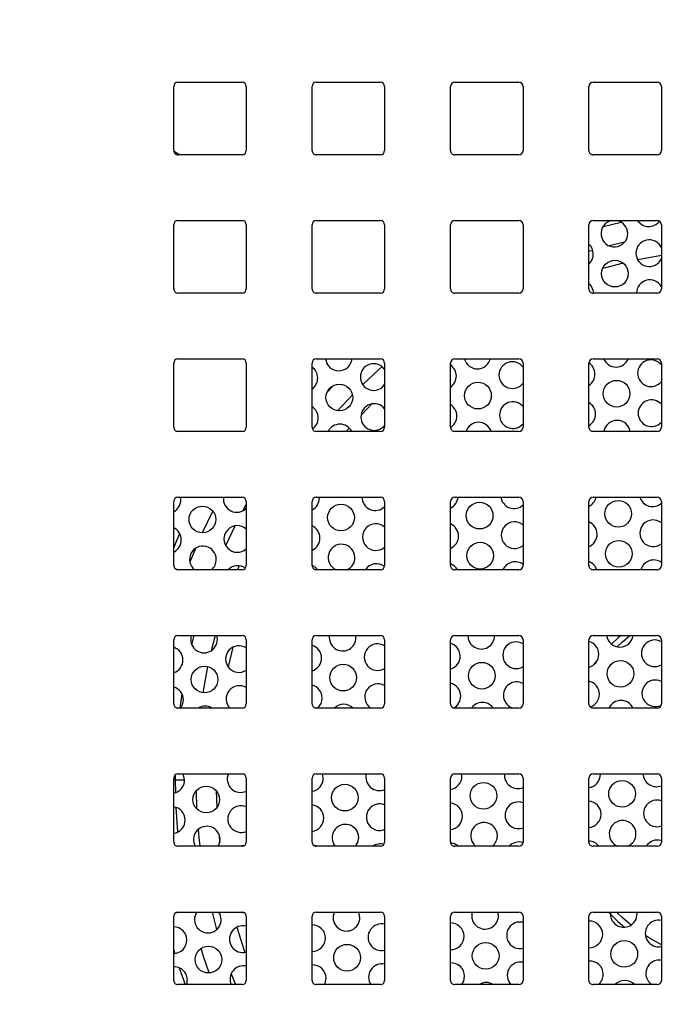
# Paper-space layout 'SIGNAGE' of a CAD drawing. Units: inches. Extents: x 0.3 to 22, y 0.2 to 16.9.
# Drawn here: x 2.4 to 2.5, y 7.7 to 8 of the extents above; entities that cross this region are included whole.
import ezdxf

# ---------------------------------------------------------------- set-up
doc = ezdxf.new("R2010")
doc.units = ezdxf.units.IN
doc.header["$MEASUREMENT"] = 0
doc.styles.add('SLDTEXTSTYLE1', font='TXT', dxfattribs={"width": 0.7})
doc.dimstyles.new('SLDDIMSTYLE1', dxfattribs={"dimtxt": 0.125, "dimasz": 0.13, "dimexe": 0, "dimexo": 0.0625, "dimgap": 0.03125, "dimtad": 0, "dimtih": 1, "dimtoh": 1, "dimlfac": 10, "dimrnd": 1e-09, "dimzin": 12, "dimdsep": 46, "dimtxsty": 'SLDTEXTSTYLE1', "dimsah": 1, "dimcen": 0.09, "dimadec": 0, "dimazin": 3, "dimtfac": 1, "dimtofl": 0, "dimtmove": 0, "dimatfit": 3, "dimfxl": 1, "dimfrac": 2, "dimtolj": 1, "dimtzin": 12, "dimarcsym": 0})

# ---------------------------------------------------------------- blocks, each defined once
blk = doc.blocks.new('_D_19')
at = {"color": 7, "linetype": 'Continuous', "lineweight": 0}
for p, q in [((2.631130862604726, 9.257863347173643), (1.445088169103237, 9.257863347173643)), ((1.570088169103237, 9.257863347173643), (1.570088169103237, 6.850453214806653)), ((1.570088169103237, 3.745363347173644), (1.570088169103237, 6.646980993668449)), ((2.237380862604726, 3.745363347173644), (1.445088169103237, 3.745363347173644))]:
    blk.add_line(p, q, dxfattribs=at)
at = {"color": 7, "linetype": 'Continuous', "lineweight": 18}
for points in [[(1.570088169103237, 9.257863347173643), (1.550088169103237, 9.127863347173642), (1.590088169103237, 9.127863347173642)], [(1.570088169103237, 3.745363347173644), (1.590088169103237, 3.875363347173644), (1.550088169103237, 3.875363347173644)]]:
    blk.add_solid(points, dxfattribs=at)
at = {"color": 7, "linetype": 'Continuous', "lineweight": 18, "insert": (1.379984001869465, 6.80811445197338), "char_height": 0.125, "attachment_point": 1, "style": 'SLDTEXTSTYLE1'}
blk.add_mtext('55.13', dxfattribs=at)

psp = doc.layouts.new('SIGNAGE')

# ---------------------------------------------------------------- linework, layer by layer
at = {"color": 7, "linetype": 'Continuous', "lineweight": 25}
for p, q in [((2.415130862604725, 7.927313347173643), (2.415130862604725, 7.942313347173643)), ((2.416130862604725, 7.943313347173643), (2.431130862604725, 7.943313347173643)), ((2.432130862604725, 7.942313347173643), (2.432130862604725, 7.927313347173643)), ((2.447530862604725, 7.927313347173643), (2.447530862604725, 7.942313347173643)), ((2.448530862604725, 7.943313347173643), (2.463530862604725, 7.943313347173643)), ((2.464530862604725, 7.942313347173643), (2.464530862604725, 7.927313347173643)), ((2.479930862604725, 7.927313347173643), (2.479930862604725, 7.942313347173643)), ((2.480930862604726, 7.943313347173643), (2.495930862604725, 7.943313347173643)), ((2.496930862604726, 7.942313347173643), (2.496930862604726, 7.927313347173643)), ((2.512330862604726, 7.927313347173643), (2.512330862604726, 7.942313347173643)), ((2.513330862604725, 7.943313347173643), (2.528330862604725, 7.943313347173643)), ((2.529330862604725, 7.942313347173643), (2.529330862604725, 7.927313347173643)), ((2.431130862604725, 7.926313347173642), (2.416130862604725, 7.926313347173642)), ((2.463530862604725, 7.926313347173642), (2.448530862604725, 7.926313347173642)), ((2.495930862604725, 7.926313347173642), (2.480930862604726, 7.926313347173642)), ((2.528330862604725, 7.926313347173642), (2.513330862604725, 7.926313347173642)), ((2.415130862604725, 7.894913347173643), (2.415130862604725, 7.909913347173641)), ((2.416130862604725, 7.910913347173642), (2.431130862604725, 7.910913347173642)), ((2.432130862604725, 7.909913347173641), (2.432130862604725, 7.894913347173643)), ((2.447530862604725, 7.894913347173643), (2.447530862604725, 7.909913347173641)), ((2.448530862604725, 7.910913347173642), (2.463530862604725, 7.910913347173642)), ((2.464530862604725, 7.909913347173641), (2.464530862604725, 7.894913347173643)), ((2.479930862604725, 7.894913347173643), (2.479930862604725, 7.909913347173641)), ((2.480930862604726, 7.910913347173642), (2.495930862604725, 7.910913347173642)), ((2.496930862604726, 7.909913347173641), (2.496930862604726, 7.894913347173643)), ((2.512330862604726, 7.894913347173643), (2.512330862604726, 7.909913347173641)), ((2.512392157239013, 7.91025807891609), (2.512772024294073, 7.910742628473371)), ((2.513330862604725, 7.910913347173642), (2.528330862604725, 7.910913347173642)), ((2.515678764975077, 7.909517887109675), (2.519888439686727, 7.910544997433097)), ((2.529330862604725, 7.909913347173641), (2.529330862604725, 7.894913347173643)), ((2.520737407205208, 7.905866437263245), (2.517079949433102, 7.904974061274)), ((2.513263320953512, 7.903921046126333), (2.512330862604726, 7.903644523426693)), ((2.529330862604725, 7.902725620340136), (2.523797013155337, 7.901686346778799)), ((2.431130862604725, 7.893913347173642), (2.416130862604725, 7.893913347173642)), ((2.463530862604725, 7.893913347173642), (2.448530862604725, 7.893913347173642)), ((2.495930862604725, 7.893913347173642), (2.480930862604726, 7.893913347173642)), ((2.528330862604725, 7.893913347173642), (2.513330862604725, 7.893913347173642)), ((2.415130862604725, 7.862513347173643), (2.415130862604725, 7.877513347173642)), ((2.416130862604725, 7.878513347173643), (2.431130862604725, 7.878513347173643)), ((2.432130862604725, 7.877513347173642), (2.432130862604725, 7.862513347173643)), ((2.447530862604725, 7.862513347173643), (2.447530862604725, 7.877513347173642)), ((2.448530862604725, 7.878513347173643), (2.463530862604725, 7.878513347173643)), ((2.464530862604725, 7.877513347173642), (2.464530862604725, 7.862513347173643)), ((2.479930862604725, 7.862513347173643), (2.479930862604725, 7.877513347173642)), ((2.480930862604726, 7.878513347173643), (2.495930862604725, 7.878513347173643)), ((2.496930862604726, 7.877513347173642), (2.496930862604726, 7.862513347173643)), ((2.512330862604726, 7.862513347173643), (2.512330862604726, 7.877513347173642)), ((2.513330862604725, 7.878513347173643), (2.528330862604725, 7.878513347173643)), ((2.529330862604725, 7.877513347173642), (2.529330862604725, 7.862513347173643)), ((2.451068667120742, 7.870734585584223), (2.452454997288138, 7.872214905443226)), ((2.431130862604725, 7.861513347173641), (2.416130862604725, 7.861513347173641)), ((2.463530862604725, 7.861513347173641), (2.448530862604725, 7.861513347173641)), ((2.456243195230729, 7.862304521192705), (2.455550362285132, 7.861513347173641)), ((2.495930862604725, 7.861513347173641), (2.480930862604726, 7.861513347173641)), ((2.528330862604725, 7.861513347173641), (2.513330862604725, 7.861513347173641)), ((2.415130862604725, 7.830113347173642), (2.415130862604725, 7.845113347173643)), ((2.416130862604725, 7.846113347173642), (2.431130862604725, 7.846113347173642)), ((2.416791257600744, 7.845503790463833), (2.416722664765126, 7.846113347173642)), ((2.432130862604725, 7.845113347173643), (2.432130862604725, 7.830113347173642)), ((2.447530862604725, 7.830113347173642), (2.447530862604725, 7.845113347173643)), ((2.448530862604725, 7.846113347173642), (2.463530862604725, 7.846113347173642)), ((2.449248187034306, 7.845950256302157), (2.449241680657278, 7.846113347173642)), ((2.464530862604725, 7.845113347173643), (2.464530862604725, 7.830113347173642)), ((2.479930862604725, 7.830113347173642), (2.479930862604725, 7.845113347173643)), ((2.480930862604726, 7.846113347173642), (2.495930862604725, 7.846113347173642)), ((2.496930862604726, 7.845113347173643), (2.496930862604726, 7.830113347173642)), ((2.512330862604726, 7.830113347173642), (2.512330862604726, 7.845113347173643)), ((2.513330862604725, 7.846113347173642), (2.528330862604725, 7.846113347173642)), ((2.529330862604725, 7.845113347173643), (2.529330862604725, 7.830113347173642)), ((2.42426111056131, 7.842872515806431), (2.421819987282399, 7.837760559866701)), ((2.431309451129618, 7.842897465447942), (2.432130862604726, 7.844415605164798)), ((2.42731659528303, 7.834749230944936), (2.429507550138913, 7.83939196308467)), ((2.420223029997555, 7.834096851290548), (2.418919020750308, 7.830873277112245)), ((2.415888649466535, 7.829143123717702), (2.415343563448097, 7.829496775362415)), ((2.431130862604725, 7.829113347173641), (2.416130862604725, 7.829113347173641)), ((2.430451440926281, 7.830046522912771), (2.430062858616363, 7.829113347173641)), ((2.463530862604725, 7.829113347173641), (2.448530862604725, 7.829113347173641)), ((2.495930862604725, 7.829113347173641), (2.480930862604726, 7.829113347173641)), ((2.528330862604725, 7.829113347173641), (2.513330862604725, 7.829113347173641)), ((2.415130862604725, 7.797713347173643), (2.415130862604725, 7.812713347173642)), ((2.416130862604725, 7.813713347173642), (2.431130862604725, 7.813713347173642)), ((2.419363558591082, 7.81153255418105), (2.419912726196438, 7.813713347173642)), ((2.424827999859064, 7.813713347173642), (2.423910251266105, 7.810124371384589)), ((2.425360791985113, 7.812806065689238), (2.425213103504852, 7.813713347173642)), ((2.432130862604725, 7.812713347173642), (2.432130862604725, 7.797713347173643)), ((2.447530862604725, 7.797713347173643), (2.447530862604725, 7.812713347173642)), ((2.448530862604725, 7.813713347173642), (2.463530862604725, 7.813713347173642)), ((2.457817721418674, 7.813252531527563), (2.457777139695549, 7.813713347173642)), ((2.464530862604725, 7.812713347173642), (2.464530862604725, 7.797713347173643)), ((2.479930862604725, 7.797713347173643), (2.479930862604725, 7.812713347173642)), ((2.480930862604726, 7.813713347173642), (2.495930862604725, 7.813713347173642)), ((2.496930862604726, 7.812713347173642), (2.496930862604726, 7.797713347173643)), ((2.512330862604726, 7.797713347173643), (2.512330862604726, 7.812713347173642)), ((2.513330862604725, 7.813713347173642), (2.528330862604725, 7.813713347173642)), ((2.529330862604725, 7.812713347173642), (2.529330862604725, 7.797713347173643)), ((2.423079121878605, 7.806431289105419), (2.421945810142823, 7.800292217732551)), ((2.416635936870304, 7.796713347173642), (2.417094546148577, 7.800011192070154)), ((2.431130862604725, 7.796713347173642), (2.416130862604725, 7.796713347173642)), ((2.463530862604725, 7.796713347173642), (2.448530862604725, 7.796713347173642)), ((2.495930862604725, 7.796713347173642), (2.480930862604726, 7.796713347173642)), ((2.528330862604725, 7.796713347173642), (2.513330862604725, 7.796713347173642)), ((2.415130862604725, 7.765313347173643), (2.415130862604725, 7.780313347173642)), ((2.415578254189095, 7.779913347173642), (2.415583967833796, 7.781150548524658)), ((2.416130862604725, 7.781313347173643), (2.431130862604725, 7.781313347173643)), ((2.432130862604725, 7.780313347173642), (2.432130862604725, 7.765313347173643)), ((2.447530862604725, 7.765313347173643), (2.447530862604725, 7.780313347173642)), ((2.448530862604725, 7.781313347173643), (2.463530862604725, 7.781313347173643)), ((2.450150815519827, 7.780331464124785), (2.449978275759747, 7.781313347173643)), ((2.464530862604725, 7.780313347173642), (2.464530862604725, 7.765313347173643)), ((2.479930862604725, 7.765313347173643), (2.479930862604725, 7.780313347173642)), ((2.480930862604726, 7.781313347173643), (2.495930862604725, 7.781313347173643)), ((2.482607744953388, 7.780777929963108), (2.482554046750241, 7.781313347173643)), ((2.496930862604726, 7.780313347173642), (2.496930862604726, 7.765313347173643)), ((2.512330862604726, 7.765313347173643), (2.512330862604726, 7.780313347173642)), ((2.513330862604725, 7.781313347173643), (2.528330862604725, 7.781313347173643)), ((2.51506467438695, 7.781224395801432), (2.515062183716022, 7.781313347173643)), ((2.529330862604725, 7.780313347173642), (2.529330862604725, 7.765313347173643)), ((2.415578254189095, 7.779913347173642), (2.415130862604725, 7.779913347173642)), ((2.415612236998824, 7.776896229048024), (2.415578254189095, 7.779913347173642)), ((2.420355519121794, 7.777272397906842), (2.420508782819579, 7.77309081795945)), ((2.425095167790298, 7.777334142573095), (2.425240234377041, 7.773376209031596)), ((2.41613677452515, 7.767693750151821), (2.415735945742261, 7.773415539256853)), ((2.431130862604725, 7.764313347173643), (2.416130862604725, 7.764313347173643)), ((2.463530862604725, 7.764313347173643), (2.448530862604725, 7.764313347173643)), ((2.495930862604725, 7.764313347173643), (2.480930862604726, 7.764313347173643)), ((2.528330862604725, 7.764313347173643), (2.513330862604725, 7.764313347173643)), ((2.416130862604725, 7.748913347173643), (2.431130862604725, 7.748913347173643)), ((2.424102620262887, 7.748913347173642), (2.425194136228657, 7.744790385296179)), ((2.448530862604725, 7.748913347173643), (2.463530862604725, 7.748913347173643)), ((2.480930862604726, 7.748913347173643), (2.495930862604725, 7.748913347173643)), ((2.491177279337756, 7.748080205188515), (2.491052246800666, 7.748913347173642)), ((2.513330862604725, 7.748913347173643), (2.528330862604725, 7.748913347173643)), ((2.523634208771318, 7.748526671026837), (2.523604826434873, 7.748913347173643)), ((2.415130862604725, 7.732913347173642), (2.415130862604725, 7.747913347173642)), ((2.432130862604725, 7.747913347173642), (2.432130862604725, 7.732913347173642)), ((2.447530862604725, 7.732913347173642), (2.447530862604725, 7.747913347173642)), ((2.464530862604725, 7.747913347173642), (2.464530862604725, 7.732913347173642)), ((2.479930862604725, 7.732913347173642), (2.479930862604725, 7.747913347173642)), ((2.496930862604726, 7.747913347173642), (2.496930862604726, 7.732913347173642)), ((2.512330862604726, 7.732913347173642), (2.512330862604726, 7.747913347173642)), ((2.529330862604725, 7.747913347173642), (2.529330862604725, 7.732913347173642)), ((2.415130862604726, 7.740000846726407), (2.415361337657903, 7.739232807999556)), ((2.416434541722672, 7.73584820154116), (2.417802476552401, 7.731913347173642)), ((2.428586489308701, 7.734463346678647), (2.429575687739432, 7.731913347173642)), ((2.431130862604725, 7.731913347173642), (2.416130862604725, 7.731913347173642)), ((2.463530862604725, 7.731913347173642), (2.448530862604725, 7.731913347173642)), ((2.495930862604725, 7.731913347173642), (2.480930862604726, 7.731913347173642)), ((2.528330862604725, 7.731913347173642), (2.513330862604725, 7.731913347173642))]:
    psp.add_line(p, q, dxfattribs=at)
at = {"color": 7, "linetype": 'Continuous', "lineweight": 25, "flags": 128}
for points in [[(2.416379662484701, 7.926313347173642), (2.415369846039969, 7.92704195258329), (2.415139608613829, 7.92718137873436)], [(2.416348240588396, 7.926313347173642), (2.415359242461998, 7.927024994867223), (2.415143318329963, 7.927156005294751)], [(2.520390243406167, 7.900916317191101), (2.516233637679227, 7.899839112773624), (2.515551994624681, 7.899647765663548)], [(2.463925713358541, 7.876686289670509), (2.463077624269048, 7.875929395616757), (2.459392587660711, 7.872478650430751)], [(2.456983133911783, 7.870069666368367), (2.453514814161612, 7.866366585509321), (2.453505910672708, 7.86635669615676)], [(2.461558603682668, 7.867957518476866), (2.459171705448267, 7.865506087289002), (2.459001184966325, 7.865325711073773)], [(2.415130862604726, 7.834204781900616), (2.415613194214476, 7.835383861662268), (2.416542557836352, 7.837576426171797)], [(2.519822951200521, 7.813713347173642), (2.519214558631605, 7.813168748440344), (2.517646714425223, 7.811668678928601)], [(2.51895745899324, 7.811045704376307), (2.520134589757284, 7.812159522389687), (2.521935271047646, 7.813713347173642)], [(2.429008024304064, 7.810980047807494), (2.427978303049123, 7.806669088762361), (2.427902727864327, 7.806323407376005)], [(2.514419793771138, 7.808059623043873), (2.513620087370696, 7.80703190580221), (2.513476610858107, 7.806840859702492)], [(2.416809865365577, 7.796713347173642), (2.417214586891849, 7.797434180188549), (2.417435992233259, 7.798633224622853)], [(2.417693886086265, 7.779884998286462), (2.417439583509903, 7.781077499053882), (2.41732613826374, 7.781313347173643)], [(2.420854119401866, 7.768271193778825), (2.421036309175132, 7.766408025399621), (2.421273761526606, 7.764313347173643)], [(2.425719538956246, 7.767199159164482), (2.425798044848789, 7.766456592278899), (2.425936602282513, 7.765238427898709)], [(2.457717336282814, 7.764313347173643), (2.458241050709779, 7.765182921252279), (2.458462456051189, 7.766381965686582)], [(2.425577458272605, 7.764313347173643), (2.425784121276218, 7.764736455413955), (2.426005526617627, 7.765935499848259)], [(2.431545521419979, 7.764403370478145), (2.431012557957819, 7.764441726949797), (2.430168036006346, 7.764313347173643)], [(2.448724694907118, 7.764313347173643), (2.448440067108903, 7.764443554527549), (2.447809538984737, 7.764620748786397)], [(2.481827183953198, 7.764313347173643), (2.480896996542465, 7.764890020365871), (2.479952909527081, 7.765104523677351)], [(2.415435098840054, 7.748631617076303), (2.416191505552628, 7.748849274660001), (2.41633084641541, 7.748913347173642)], [(2.426263420470633, 7.747187273511867), (2.426009117894272, 7.748379774279287), (2.425714772364169, 7.748913347173642)], [(2.430418081449519, 7.748913347173642), (2.43122746950199, 7.748818205002803), (2.431517262903248, 7.748835678257128)], [(2.458720349904195, 7.74763373935019), (2.458466047327834, 7.74882624011761), (2.458426966821532, 7.748913347173643)], [(2.516911849744127, 7.748913347173643), (2.519214558639275, 7.74665794589995), (2.52069743692695, 7.745364344819246)], [(2.522229928998463, 7.745874902767184), (2.520134589757284, 7.747667171957599), (2.518823263001615, 7.748913347173643)], [(2.429954378860785, 7.745382795834924), (2.431583653891401, 7.740172305430172), (2.431817561960514, 7.739484727462278)], [(2.529330862604725, 7.741236265156187), (2.526560336312099, 7.742814673407256), (2.52559613416525, 7.74342930342965)], [(2.4234570191899, 7.734650920232839), (2.422134361505415, 7.738519714735322), (2.421545532195711, 7.740377837994516)], [(2.450409805003615, 7.731913347173641), (2.450574144810932, 7.732261853849502), (2.450795550152341, 7.733460898283806)], [(2.456432945283976, 7.731913347173641), (2.455810557058967, 7.731967235094364), (2.455274133451627, 7.731913347173641)], [(2.482568899698629, 7.731913347173642), (2.483031074244493, 7.732708319687825), (2.483252479585903, 7.733907364122129)]]:
    psp.add_lwpolyline(points, dxfattribs=at)
at = {"color": 7, "linetype": 'Continuous', "lineweight": 25}
for centre, radius in [((2.518446353557873, 7.89846949940914), 0.003124999999999811), ((2.453919335470258, 7.869454228227903), 0.003124999999999835), ((2.48637626490382, 7.869900694066227), 0.003124999999999835), ((2.518833194337382, 7.870347159904552), 0.003125000000000267), ((2.486763105683329, 7.84177835456164), 0.003124999999999835), ((2.519220035116891, 7.842224820399963), 0.003125000000000267), ((2.421849246816205, 7.840885422884993), 0.003125000000000267), ((2.454306176249767, 7.841331888723317), 0.003125000000000279), ((2.519348982043394, 7.832850707231767), 0.003124999999999848), ((2.486892052609831, 7.832404241393444), 0.003125000000000267), ((2.422365034522217, 7.803388970212208), 0.003124999999999848), ((2.454821963955779, 7.803835436050533), 0.003124999999999811), ((2.48727889338934, 7.804281901888856), 0.003124999999999823), ((2.519735822822902, 7.804728367727179), 0.003125000000000724), ((2.422751875301725, 7.775266630707621), 0.003124999999999835), ((2.455208804735287, 7.775713096545945), 0.003124999999999811), ((2.487665734168849, 7.776159562384267), 0.003124999999999848), ((2.520122663602411, 7.776606028222592), 0.003125000000000267), ((2.455724592441299, 7.73821664387316), 0.003124999999999835), ((2.488181521874861, 7.738663109711483), 0.003124999999999835), ((2.520638451308422, 7.739109575549808), 0.003125000000000267), ((2.423267663007737, 7.737770178034838), 0.003125000000000255)]:
    psp.add_circle(centre, radius, dxfattribs=at)
for centre, radius, start, end in [((2.416130862604725, 7.942313347173643), 0.0009999999999998899, 90, 180), ((2.431130862604725, 7.942313347173643), 0.0009999999999998899, 0, 90), ((2.448530862604725, 7.942313347173643), 0.0009999999999998899, 90, 180), ((2.463530862604725, 7.942313347173643), 0.0009999999999998899, 0, 90), ((2.480930862604726, 7.942313347173643), 0.001000000000000334, 90, 180), ((2.495930862604725, 7.942313347173643), 0.001000000000000334, 0, 90), ((2.513330862604725, 7.942313347173643), 0.0009999999999994458, 90, 180), ((2.528330862604725, 7.942313347173643), 0.001000000000000334, 0, 90), ((2.416130862604725, 7.927313347173643), 0.001000000000000334, 180, 270.0000000000008), ((2.431130862604725, 7.927313347173643), 0.001000000000000334, 270.0000000000008, 0), ((2.448530862604725, 7.927313347173643), 0.001000000000000334, 180, 270.0000000000008), ((2.463530862604725, 7.927313347173643), 0.001000000000000334, 270.0000000000008, 0), ((2.480930862604726, 7.927313347173643), 0.001000000000000334, 180, 270.0000000000008), ((2.495930862604725, 7.927313347173643), 0.001000000000000334, 270.0000000000008, 0), ((2.513330862604725, 7.927313347173643), 0.001000000000000334, 180, 270.0000000000008), ((2.528330862604725, 7.927313347173643), 0.001000000000000334, 270.0000000000008, 0), ((2.416130862604725, 7.909913347173641), 0.001000000000000334, 90, 180), ((2.431130862604725, 7.909913347173641), 0.001000000000000334, 0, 90), ((2.448530862604725, 7.909913347173641), 0.001000000000000334, 90, 180), ((2.463530862604725, 7.909913347173641), 0.001000000000000334, 0, 90), ((2.480930862604726, 7.909913347173641), 0.001000000000000334, 90, 180), ((2.495930862604725, 7.909913347173641), 0.001000000000000334, 0, 90), ((2.513330862604725, 7.909913347173641), 0.001000000000000334, 90, 180), ((2.51831740663137, 7.907843612577334), 0.00312500000000068, 100.7914901093817, 0.7880904148683839), ((2.51831740663137, 7.907843612577334), 0.00312500000000068, 0.7880904148683839, 79.20850989061836), ((2.526363177743292, 7.912642230766503), 0.003124999999999419, 213.5897648437162, 323.0156359846041), ((2.528330862604725, 7.909913347173641), 0.001000000000000334, 0, 90), ((2.510263659953014, 7.903044884679146), 0.003124999999999905, 0.7880904148359301, 48.58525767839797), ((2.526492124669795, 7.903268117598308), 0.003124999999999891, 24.71535764619298, 335.284642353793), ((2.510263659953014, 7.903044884679146), 0.003124999999999905, 311.4147423216028, 0.7880904148359301), ((2.510392606879516, 7.89367077151095), 0.003125000000000211, 4.452018348826591, 51.66620351662201), ((2.526621071596297, 7.893894004430112), 0.003125000000000091, 29.87282017790276, 179.6453553135412), ((2.416130862604725, 7.894913347173643), 0.001000000000000334, 180, 270.0000000000008), ((2.431130862604725, 7.894913347173643), 0.001000000000000334, 270.0000000000008, 0), ((2.448530862604725, 7.894913347173643), 0.001000000000000334, 180, 270.0000000000008), ((2.463530862604725, 7.894913347173643), 0.001000000000000334, 270.0000000000008, 0), ((2.480930862604726, 7.894913347173643), 0.001000000000000334, 180, 270.0000000000008), ((2.495930862604725, 7.894913347173643), 0.001000000000000334, 270.0000000000008, 0), ((2.513330862604725, 7.894913347173643), 0.001000000000000334, 180, 270.0000000000008), ((2.528330862604725, 7.894913347173643), 0.001000000000000334, 270.0000000000008, 0), ((2.416130862604725, 7.877513347173642), 0.001000000000000334, 90, 180), ((2.431130862604725, 7.877513347173642), 0.001000000000000334, 0, 90), ((2.448530862604725, 7.877513347173642), 0.001000000000000334, 90, 180), ((2.453790388543756, 7.8788283413961), 0.003124999999999912, 185.7851334122552, 354.2148665877464), ((2.46196510658218, 7.874252846417073), 0.003124999999999825, 34.81076892252064, 325.1892310774801), ((2.463530862604725, 7.877513347173642), 0.001000000000000334, 0, 90), ((2.480930862604726, 7.877513347173642), 0.001000000000000334, 90, 180), ((2.486247317977317, 7.879274807234423), 0.003124999999999853, 194.1030842203616, 345.8969157796441), ((2.494422036015741, 7.874699312255395), 0.003125000000000109, 36.59932411292836, 323.4006758870725), ((2.495930862604725, 7.877513347173642), 0.001000000000000334, 0, 90), ((2.513330862604725, 7.877513347173642), 0.001000000000000334, 90, 180), ((2.510650500732522, 7.874922545174558), 0.003125000000000636, 0.7880904148358182, 57.45121802248187), ((2.518704247410879, 7.879721273072748), 0.003125000000000258, 202.7391480473977, 337.2608519525976), ((2.526878965449304, 7.87514577809372), 0.003124999999999696, 38.31564654222596, 321.684353457762), ((2.528330862604725, 7.877513347173642), 0.001000000000000334, 0, 90), ((2.445736641865399, 7.87402961349791), 0.003125000000000085, 0.7880904148196474, 54.95982756713727), ((2.478193571298961, 7.874476079336235), 0.003125000000000018, 0.7880904148197592, 56.22498341124302), ((2.510650500732522, 7.874922545174558), 0.003125000000000267, 302.5282783569813, 0.7880904148358182), ((2.445736641865399, 7.87402961349791), 0.003124999999999811, 305.0401724328729, 0.7880904148196474), ((2.478193571298961, 7.874476079336235), 0.003125000000000018, 303.7750165887578, 0.7880904148197592), ((2.462094053508683, 7.864878733248877), 0.003124999999999923, 38.75966286686241, 321.2403371331257), ((2.494550982942244, 7.8653251990872), 0.003125000000000784, 40.39795038007616, 319.602049619937), ((2.510779447659025, 7.865548432006362), 0.003124999999999811, 0.7880904148196474, 60.23440583017703), ((2.527007912375806, 7.865771664925523), 0.003124999999999926, 41.98293614869703, 318.0170638513038), ((2.445865588791902, 7.864655500329714), 0.003124999999999835, 0.7880904148522131, 57.79923189175238), ((2.478322518225464, 7.865101966168038), 0.003125000000000133, 0.7880904148523251, 59.02458666499957), ((2.510779447659025, 7.865548432006362), 0.003124999999999811, 299.765594169846, 0.7880904148196474), ((2.445865588791902, 7.864655500329714), 0.003124999999999835, 304.3993824959632, 0.7880904148522131), ((2.478322518225464, 7.865101966168038), 0.003124999999999391, 301.0591862017481, 0.7880904148523251), ((2.486505211830323, 7.860526580898033), 0.003124999999999381, 18.40701488674488, 161.5929851132551), ((2.518962141263885, 7.860973046736355), 0.003125000000000446, 9.956249641856504, 170.0437503581449), ((2.416130862604725, 7.862513347173643), 0.001000000000001222, 180, 270.0000000000008), ((2.431130862604725, 7.862513347173643), 0.001000000000001222, 270.0000000000008, 0), ((2.448530862604725, 7.862513347173643), 0.001000000000001222, 180, 270.0000000000008), ((2.454048282396761, 7.860080115059708), 0.003124999999999839, 27.2990149161214, 152.7009850838749), ((2.463530862604725, 7.862513347173643), 0.001000000000001222, 270.0000000000008, 0), ((2.480930862604726, 7.862513347173643), 0.001000000000001222, 180, 270.0000000000008), ((2.495930862604725, 7.862513347173643), 0.001000000000001222, 270.0000000000008, 0), ((2.513330862604725, 7.862513347173643), 0.001000000000001222, 180, 270.0000000000008), ((2.528330862604725, 7.862513347173643), 0.001000000000001222, 270.0000000000008, 0), ((2.416130862604725, 7.845113347173643), 0.0009999999999998899, 90, 180), ((2.413666553211345, 7.845460808154999), 0.003125000000000907, 297.942096205502, 0.7880904148358182), ((2.429895017928127, 7.845684041074161), 0.003124999999999914, 172.1038521075683, 315.6817549332853), ((2.431130862604725, 7.845113347173643), 0.0009999999999998899, 0, 90), ((2.448530862604725, 7.845113347173643), 0.0009999999999998899, 90, 180), ((2.446123482644907, 7.845907273993324), 0.003125000000000267, 296.7668853715999, 0.7880904148358182), ((2.462351947361689, 7.846130506912485), 0.003125000000000327, 180.9728184131154, 314.2070154237979), ((2.463530862604725, 7.845113347173643), 0.0009999999999998899, 0, 90), ((2.478580412078469, 7.846353739831645), 0.003124999999999832, 295.6037116076263, 355.5881263174007), ((2.480930862604726, 7.845113347173643), 0.001000000000000334, 90, 180), ((2.49480887679525, 7.846576972750807), 0.003124999999999797, 188.5319088062801, 312.76831631237), ((2.495930862604725, 7.845113347173643), 0.001000000000000334, 0, 90), ((2.511037341512031, 7.846800205669969), 0.003124999999999975, 294.4517469653583, 347.3030238661901), ((2.513330862604725, 7.845113347173643), 0.0009999999999994458, 90, 180), ((2.527265806228812, 7.847023438589131), 0.003125000000000959, 196.9315639391492, 311.3622910698057), ((2.528330862604725, 7.845113347173643), 0.001000000000000334, 0, 90), ((2.494937823721753, 7.837202859582613), 0.003124999999999646, 50.37408401237013, 309.6259159876078), ((2.511166288438534, 7.837426092501775), 0.003125000000000112, 0.7880904148359301, 68.1200093063718), ((2.527394753155315, 7.837649325420936), 0.003125000000000978, 51.71635276797035, 308.2836472320103), ((2.413795500137848, 7.836086694986803), 0.003124999999999848, 0.7880904148684961, 64.7026537139153), ((2.430023964854629, 7.836309927905965), 0.003124999999999493, 47.60737883621, 312.3926211637908), ((2.44625242957141, 7.836533160825126), 0.003125000000000626, 0.7880904148522131, 65.85177900954645), ((2.462480894288191, 7.836756393744288), 0.003125000000001321, 49.00525084024468, 310.9947491597775), ((2.478709359004972, 7.83697962666345), 0.003125000000000267, 0.7880904148358182, 66.99066163873948), ((2.413795500137848, 7.836086694986803), 0.003124999999999848, 295.2973462860929, 0.7880904148684961), ((2.44625242957141, 7.836533160825126), 0.003124999999999835, 294.1482209904677, 0.7880904148522131), ((2.478709359004972, 7.83697962666345), 0.003125000000000267, 293.0093383612613, 0.7880904148358182), ((2.511166288438534, 7.837426092501775), 0.003125000000000112, 291.8799906936291, 0.7880904148359301), ((2.421978193742708, 7.831511309716796), 0.003125000000000481, 0.7880904148522131, 230.1163364461068), ((2.45443512317627, 7.83195777555512), 0.003125000000000087, 0.7880904148522131, 245.5353679166577), ((2.421978193742708, 7.831511309716796), 0.003125000000000481, 309.8836635538948, 0.7880904148522131), ((2.45443512317627, 7.83195777555512), 0.003125000000000087, 294.4646320833439, 0.7880904148522131), ((2.511295235365037, 7.828051979333577), 0.003125000000000503, 19.85480287772562, 70.64618464384725), ((2.527523700081817, 7.828275212252739), 0.003124999999999987, 54.66949901295362, 164.4426267880656), ((2.416130862604725, 7.830113347173642), 0.001000000000000334, 180, 270.0000000000008), ((2.430152911781132, 7.826935814737769), 0.003125000000000147, 55.40746202510718, 135.8283428165261), ((2.431130862604725, 7.830113347173642), 0.001000000000000334, 270.0000000000008, 0), ((2.448530862604725, 7.830113347173642), 0.001000000000000334, 180, 270.0000000000008), ((2.446381376497913, 7.827159047656931), 0.003124999999999865, 38.70977882201232, 68.39424624834666), ((2.462609841214694, 7.827382280576092), 0.003125000000000167, 52.76233018443832, 146.3621741514433), ((2.463530862604725, 7.830113347173642), 0.001000000000000334, 270.0000000000008, 0), ((2.478838305931475, 7.827605513495254), 0.003125000000000134, 28.84925196488771, 69.53603964297956), ((2.480930862604726, 7.830113347173642), 0.001000000000000334, 180, 270.0000000000008), ((2.495066770648256, 7.827828746414417), 0.003125000000000182, 53.37968937576991, 155.7277907585938), ((2.495930862604725, 7.830113347173642), 0.001000000000000334, 270.0000000000008, 0), ((2.513330862604725, 7.830113347173642), 0.001000000000000334, 180, 270.0000000000008), ((2.528330862604725, 7.830113347173642), 0.001000000000000334, 270.0000000000008, 0), ((2.416130862604725, 7.812713347173642), 0.0009999999999998899, 90, 180), ((2.422236087595714, 7.812763083380404), 0.003125000000000267, 162.2969114628787, 0.7880904148358182), ((2.431130862604725, 7.812713347173642), 0.0009999999999998899, 0, 90), ((2.448530862604725, 7.812713347173642), 0.0009999999999998899, 90, 180), ((2.454693017029276, 7.813209549218728), 0.00312499999999996, 170.722553744395, 0.7880904148522131), ((2.463530862604725, 7.812713347173642), 0.0009999999999998899, 0, 90), ((2.480930862604726, 7.812713347173642), 0.001000000000000334, 90, 180), ((2.487149946462837, 7.813656015057052), 0.003125000000000255, 178.9487767636652, 0.7880904148195352), ((2.495930862604725, 7.812713347173642), 0.001000000000000334, 0, 90), ((2.513330862604725, 7.812713347173642), 0.0009999999999994458, 90, 180), ((2.519606875896399, 7.814102480895374), 0.003125000000000077, 187.1531984049103, 352.8468015950893), ((2.527781593934824, 7.809526985916348), 0.003125000000000008, 60.27972775553759, 299.7202722444713), ((2.528330862604725, 7.812713347173642), 0.001000000000000334, 0, 90), ((2.414182340917357, 7.807964355482215), 0.003124999999999823, 0.7880904148359301, 72.33043698035424), ((2.430410805634138, 7.808187588401378), 0.003125000000000762, 56.60428993365466, 303.3957100663283), ((2.446639270350919, 7.80841082132054), 0.003124999999999852, 0.7880904148196474, 73.42264895959096), ((2.4628677350677, 7.808634054239699), 0.003125000000000897, 57.84572423009767, 302.1542757699291), ((2.479096199784481, 7.808857287158862), 0.003124999999999865, 0.7880904148684961, 74.50869698912187), ((2.495324664501262, 7.809080520078024), 0.00312500000000071, 59.07047225163399, 300.9295277483361), ((2.511553129218043, 7.809303752997186), 0.003125000000000267, 0.7880904148358182, 75.58906823536411), ((2.414182340917357, 7.807964355482215), 0.00312500000000063, 287.6695630196367, 0.7880904148359301), ((2.446639270350919, 7.80841082132054), 0.003125000000000704, 286.5773510404052, 0.7880904148196474), ((2.479096199784481, 7.808857287158862), 0.003124999999999865, 285.4913030108789, 0.7880904148684961), ((2.511553129218043, 7.809303752997186), 0.003125000000000267, 284.4109317646327, 0.7880904148358182), ((2.41431128784386, 7.798590242314019), 0.003125000000000682, 0.7880904148521012, 74.795562139367), ((2.430539752560641, 7.798813475233181), 0.003124999999999626, 59.39242465188182, 222.2247846473703), ((2.446768217277422, 7.799036708152343), 0.003125000000000267, 0.7880904148358182, 75.87450786603219), ((2.462996681994202, 7.799259941071505), 0.003125000000000036, 60.59776120376013, 234.5784685431744), ((2.479225146710983, 7.799483173990667), 0.003125000000000267, 0.7880904148358182, 76.9483638190642), ((2.495453611427765, 7.799706406909827), 0.003125000000001236, 61.78897253901151, 253.2913529392449), ((2.511682076144546, 7.799929639828989), 0.003125000000000184, 0.7880904148523251, 78.01757354789012), ((2.527910540861326, 7.800152872748151), 0.003125000000000131, 62.96704177423378, 295.4880656123419), ((2.446768217277422, 7.799036708152343), 0.003125000000000267, 311.9716763616639, 0.7880904148358182), ((2.479225146710983, 7.799483173990667), 0.003125000000000549, 298.4938064267656, 0.7880904148358182), ((2.511682076144546, 7.799929639828989), 0.003125000000000038, 288.3964936433967, 0.7880904148523251), ((2.416130862604725, 7.797713347173643), 0.001000000000000334, 180, 270.0000000000008), ((2.422493981448719, 7.794014857044012), 0.003125000000000368, 59.71377701647106, 120.2862229835289), ((2.431130862604725, 7.797713347173643), 0.001000000000000334, 270.0000000000008, 0), ((2.448530862604725, 7.797713347173643), 0.001000000000000334, 180, 270.0000000000008), ((2.454950910882281, 7.794461322882335), 0.003125000000000813, 46.10798771959331, 133.8920122804067), ((2.463530862604725, 7.797713347173643), 0.001000000000000334, 270.0000000000008, 0), ((2.480930862604726, 7.797713347173643), 0.001000000000000334, 180, 270.0000000000008), ((2.487407840315843, 7.79490778872066), 0.003125000000000403, 35.29445976329641, 144.7055402367083), ((2.495930862604725, 7.797713347173643), 0.001000000000000334, 270.0000000000008, 0), ((2.513330862604725, 7.797713347173643), 0.001000000000000334, 180, 270.0000000000008), ((2.519864769749405, 7.795354254558984), 0.003124999999999851, 25.77954406082667, 154.2204559391698), ((2.528330862604725, 7.797713347173643), 0.001000000000000334, 270.0000000000008, 0), ((2.416130862604725, 7.780313347173642), 0.001000000000000334, 90, 180), ((2.430797646413647, 7.780065248896789), 0.003124999999999956, 156.4598594959836, 295.25382891597), ((2.431130862604725, 7.780313347173642), 0.001000000000000334, 0, 90), ((2.448530862604725, 7.780313347173642), 0.001000000000000334, 90, 180), ((2.447026111130428, 7.78028848181595), 0.003125000000000279, 279.2951608612868, 0.7880904148521012), ((2.463254575847209, 7.780511714735113), 0.003125000000000225, 165.1361879222478, 294.105103178389), ((2.463530862604725, 7.780313347173642), 0.001000000000000334, 0, 90), ((2.480930862604726, 7.780313347173642), 0.001000000000000334, 90, 180), ((2.47948304056399, 7.780734947654274), 0.003124999999999823, 278.2390250744128, 0.7880904148359301), ((2.495711505280771, 7.780958180573435), 0.003125000000000315, 173.4740437501684, 292.9665925703534), ((2.495930862604725, 7.780313347173642), 0.001000000000000334, 0, 90), ((2.513330862604725, 7.780313347173642), 0.001000000000000334, 90, 180), ((2.511939969997551, 7.781181413492598), 0.003124999999999823, 277.1857010791276, 0.7880904148359301), ((2.528168434714332, 7.78140464641176), 0.003125000000001139, 181.6741777516677, 291.8375911312812), ((2.528330862604725, 7.780313347173642), 0.001000000000000334, 0, 90), ((2.414569181696866, 7.779842015977628), 0.003125000000000267, 280.3544930462267, 0.7880904148358182), ((2.414698128623369, 7.77046790280943), 0.003125000000000718, 0.7880904148684961, 82.04039661444146), ((2.43092659334015, 7.770691135728592), 0.003125000000001074, 67.33352590889812, 292.6664740911215), ((2.447155058056931, 7.770914368647754), 0.003125000000000773, 0.7880904148359301, 83.09303871691033), ((2.463383522773711, 7.771137601566917), 0.003124999999999871, 68.46011983402896, 291.5398801659659), ((2.479611987490492, 7.771360834486079), 0.003125000000000267, 0.7880904148358182, 84.14334300215144), ((2.495840452207273, 7.77158406740524), 0.003125000000001341, 69.57803575868236, 290.4219642413071), ((2.512068916924054, 7.771807300324402), 0.003125000000000396, 0.7880904148521012, 85.19167578834788), ((2.528297381640835, 7.772030533243564), 0.003125000000000355, 70.68788745381039, 289.312112546185), ((2.479611987490492, 7.771360834486079), 0.00312500000000055, 275.8566569978477, 0.7880904148358182), ((2.512068916924054, 7.771807300324402), 0.003125000000000279, 274.8083242116543, 0.7880904148521012), ((2.414698128623369, 7.77046790280943), 0.003124999999999848, 277.9596033855661, 0.7880904148684961), ((2.422880822228228, 7.765892517539424), 0.003125000000000279, 0.7880904148521012, 210.3535608670745), ((2.447155058056931, 7.770914368647754), 0.003124999999999891, 276.9069612830925, 0.7880904148359301), ((2.45533775166179, 7.766338983377748), 0.003125000000000267, 0.7880904148358182, 220.4062964378382), ((2.487794681095352, 7.766785449216072), 0.003125000000000279, 0.7880904148521012, 232.2858659185645), ((2.520251610528914, 7.767231915054394), 0.003124999999999848, 0.7880904148684961, 249.057839874849), ((2.487794681095352, 7.766785449216072), 0.003125000000000279, 307.7141340814371, 0.7880904148521012), ((2.520251610528914, 7.767231915054394), 0.003124999999999848, 290.9421601251526, 0.7880904148684961), ((2.416130862604725, 7.765313347173643), 0.0009999999999998899, 180, 270.0000000000008), ((2.431130862604725, 7.765313347173643), 0.0009999999999998899, 270.0000000000008, 0), ((2.448530862604725, 7.765313347173643), 0.0009999999999998899, 180, 270.0000000000008), ((2.463512469700214, 7.76176348839872), 0.003125000000001275, 74.08254497192945, 125.3181191779584), ((2.463530862604725, 7.765313347173643), 0.0009999999999998899, 270.0000000000008, 0), ((2.480930862604726, 7.765313347173643), 0.001000000000000334, 180, 270.0000000000008), ((2.495969399133776, 7.762209954237044), 0.003125000000001041, 72.23807231954467, 137.6943272513123), ((2.495930862604725, 7.765313347173643), 0.001000000000000334, 270.0000000000008, 0), ((2.512197863850557, 7.762433187156206), 0.003125000000001082, 36.98824829329666, 87.5607777189895), ((2.513330862604725, 7.765313347173643), 0.0009999999999994458, 180, 270.0000000000008), ((2.528426328567338, 7.762656420075368), 0.003125000000000392, 73.17491541353607, 147.9799043873508), ((2.528330862604725, 7.765313347173643), 0.001000000000000334, 270.0000000000008, 0), ((2.416130862604725, 7.747913347173642), 0.001000000000000334, 90, 180), ((2.423138716081234, 7.747144291203032), 0.003125000000000696, 145.5214330371433, 0.7880904148522131), ((2.431130862604725, 7.747913347173642), 0.001000000000000334, 0, 90), ((2.448530862604725, 7.747913347173642), 0.001000000000000334, 90, 180), ((2.455595645514796, 7.747590757041356), 0.003125000000000267, 154.9613936999284, 0.7880904148358182), ((2.463530862604725, 7.747913347173642), 0.001000000000000334, 0, 90), ((2.480930862604726, 7.747913347173642), 0.001000000000000334, 90, 180), ((2.488052574948358, 7.748037222879679), 0.003125000000000292, 163.718321684525, 0.7880904148683839), ((2.495930862604725, 7.747913347173642), 0.001000000000000334, 0, 90), ((2.513330862604725, 7.747913347173642), 0.001000000000000334, 90, 180), ((2.520509504381919, 7.748483688718004), 0.003125000000000132, 172.0973298908289, 0.7880904148196474), ((2.528330862604725, 7.747913347173642), 0.001000000000000334, 0, 90), ((2.431313434119658, 7.742568796224005), 0.003125000000000245, 74.83633682143088, 285.1636631785657), ((2.447541898836439, 7.742792029143167), 0.003125000000000221, 0.7880904148196474, 90.20234586027435), ((2.46377036355322, 7.743015262062329), 0.003125000000000088, 75.91508240852211, 284.0849175914787), ((2.479998828270001, 7.74323849498149), 0.003125000000000292, 0.7880904148359301, 91.24622490836953), ((2.496227292986782, 7.743461727900652), 0.003125000000000103, 76.98875525598814, 283.0112447440163), ((2.512455757703563, 7.743684960819814), 0.003125000000000279, 0.7880904148521012, 92.29051791070356), ((2.528684222420344, 7.743908193738976), 0.003125000000000798, 78.05779827758784, 281.9422017224096), ((2.415084969402877, 7.742345563304843), 0.003125000000000514, 0.7880904148521012, 89.15853398341622), ((2.512455757703563, 7.743684960819814), 0.003125000000000279, 267.7094820892973, 0.7880904148521012), ((2.415084969402877, 7.742345563304843), 0.003125000000000279, 270.8414660165848, 0.7880904148521012), ((2.447541898836439, 7.742792029143167), 0.003125000000000221, 269.7976541397264, 0.7880904148196474), ((2.479998828270001, 7.74323849498149), 0.00312500000000118, 268.7537750916316, 0.7880904148359301), ((2.447670845762942, 7.733417915974971), 0.003125000000000279, 0.7880904148521012, 92.56740122884453), ((2.463899310479723, 7.733641148894132), 0.003125000000000104, 78.34040598195752, 213.5659562766675), ((2.480127775196504, 7.733864381813294), 0.003125000000000279, 0.7880904148521012, 93.61292225802764), ((2.496356239913285, 7.734087614732457), 0.003125000000000706, 79.40420209453833, 224.0882585723106), ((2.512584704630066, 7.734310847651617), 0.003125000000000806, 0.7880904148359301, 94.65923794235377), ((2.528813169346847, 7.734534080570779), 0.003125000000000119, 80.46431560539301, 236.9962255411023), ((2.41521391632938, 7.732971450136647), 0.003125000000001324, 340.2088279604219, 91.52294024988905), ((2.431442381046161, 7.733194683055809), 0.003125000000000551, 77.27251781203847, 204.2065612076615), ((2.512584704630066, 7.734310847651617), 0.003124999999999848, 309.8968735146628, 0.7880904148359301), ((2.416130862604725, 7.732913347173642), 0.0009999999999998899, 180, 270.0000000000008), ((2.431130862604725, 7.732913347173642), 0.0009999999999998899, 270.0000000000008, 0), ((2.448530862604725, 7.732913347173642), 0.0009999999999998899, 180, 270.0000000000008), ((2.463530862604725, 7.732913347173642), 0.0009999999999998899, 270.0000000000008, 0), ((2.480930862604726, 7.732913347173642), 0.001000000000000334, 180, 270.0000000000008), ((2.488310468801363, 7.729288996543289), 0.003124999999998954, 57.11818313747126, 122.8818168625356), ((2.495930862604725, 7.732913347173642), 0.001000000000000334, 270.0000000000008, 0), ((2.513330862604725, 7.732913347173642), 0.0009999999999994458, 180, 270.0000000000008), ((2.520767398234925, 7.729735462381611), 0.00312500000000014, 44.18066488160485, 135.8193351184009), ((2.528330862604725, 7.732913347173642), 0.001000000000000334, 270.0000000000008, 0)]:
    psp.add_arc(centre, radius, start, end, dxfattribs=at)
psp.add_open_spline([(2.415578254189095, 7.779913347173642), (2.415831810233334, 7.779913347173642), (2.416267207627467, 7.779913347173642), (2.417042726176259, 7.779913347173642), (2.417498873591597, 7.779913347173642), (2.417687722425767, 7.779913347173642)], degree=3, knots=[0, 0, 0, 0, 0.4496711566252019, 0.7721592691606686, 1, 1, 1, 1], dxfattribs=at)

# ---------------------------------------------------------------- dimensions: what is measured, and where the dimension line sits
at = {"color": 7, "linetype": 'Continuous', "lineweight": 18}
dim = psp.add_linear_dim(base=(1.570088169103238, 3.745363347173644), p1=(2.681130862604725, 9.257863347173643), p2=(2.287380862604726, 3.745363347173644), angle=90.0000000000002, dimstyle='SLDDIMSTYLE1', dxfattribs=at)
dim.commit()
dim.dimension.update_dxf_attribs({"geometry": '_D_19', "text_midpoint": (1.570088169103237, 6.748717104237548), "dimtype": 160})

doc.saveas('drawing.dxf')
